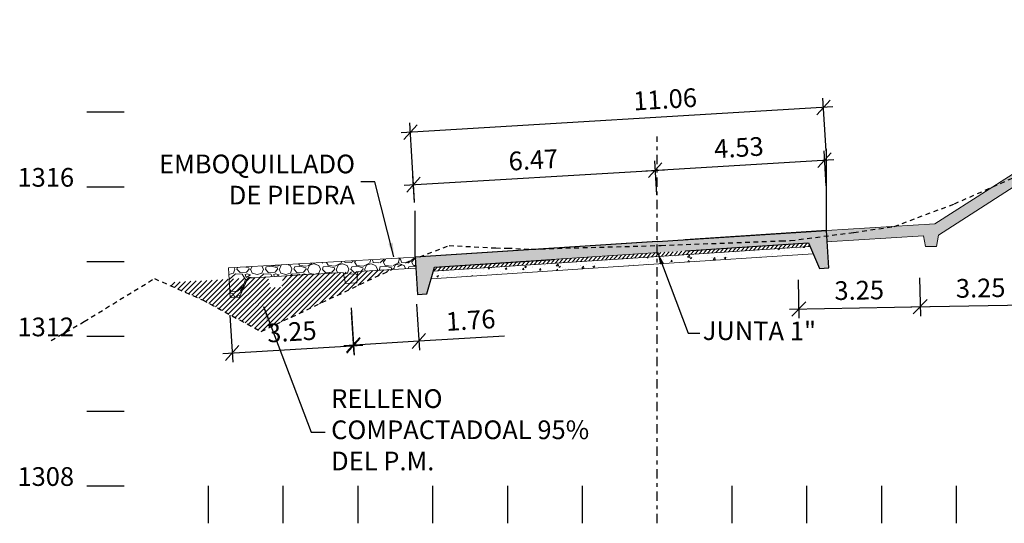
# Model space of a CAD drawing. Units: millimetres. Extents: x 558374 to 840787, y 349440 to 9138364.
# Drawn here: x 837618 to 837644, y 9136587 to 9136601 of the extents above; entities that cross this region are included whole.
import ezdxf
from ezdxf.enums import TextEntityAlignment as Align

# ---------------------------------------------------------------- set-up
doc = ezdxf.new("R2010")
doc.units = ezdxf.units.MM
doc.header["$MEASUREMENT"] = 0
doc.linetypes.add('DASHDOT', pattern=[1, 0.5, -0.25, 0, -0.25])
doc.linetypes.add('HIDDEN', pattern=[0.375, 0.25, -0.125])
doc.layers.get('Defpoints').update_dxf_attribs({"color": 89})
for name, color, linetype in [('21', 3, 'Continuous'), ('24', 4, 'Continuous'), ('9', 9, 'Continuous'), ('C-COTAS', 3, 'Continuous'), ('CAJA', 2, 'Continuous'), ('coord', 3, 'Continuous'), ('Eje diseño', 2, 'Continuous'), ('grid', 251, 'Continuous'), ('X-TEXT', 7, 'Continuous')]:
    doc.layers.add(name, color=color, linetype=linetype)
doc.layers.add('Concreto', color=2, linetype='Continuous', lineweight=20)
doc.layers.add('TEXTURA', color=8, linetype='Continuous', lineweight=5)
doc.styles.add('TEXTO TODA ESC', font='romans.shx')
doc.dimstyles.new('COTA TODA  ESC', dxfattribs={"dimscale": 0, "dimtxt": 2, "dimasz": 1.5, "dimexe": 1, "dimexo": 1, "dimtad": 1, "dimzin": 1, "dimdsep": 46, "dimtxsty": 'TEXTO TODA ESC', "dimblk": 'OBLIQUE', "dimcen": 1.5, "dimdle": 1, "dimclrt": 7, "dimazin": 0, "dimtfac": 1, "dimtmove": 0, "dimatfit": 3, "dimfxl": 0.18, "dimarcsym": 0})

# ---------------------------------------------------------------- blocks, each defined once
blk = doc.blocks.new('_Oblique')
at = {"color": 0, "linetype": 'ByBlock', "lineweight": -2}
blk.add_line((-0.5, -0.5), (0.5, 0.5), dxfattribs=at)
blk = doc.blocks.new('*D64')
at = {"layer": '21', "color": 0, "lineweight": -2, "transparency": 16777216}
blk.add_line((837639.565, 9136598.532), (837628.025, 9136597.841), dxfattribs=at)
at = {"layer": '21', "color": 0, "linetype": 'Continuous', "lineweight": -2, "transparency": 16777216}
for p, q in [((837639.385, 9136597.361), (837639.301, 9136598.766)), ((837628.385, 9136596), (837628.259, 9136598.106))]:
    blk.add_line(p, q, dxfattribs=at)
at = {"layer": 'Defpoints', "color": 0, "linetype": 'Continuous', "transparency": 16777216}
for p in [(837628.274, 9136597.856), (837639.4, 9136597.112), (837628.4, 9136595.751)]:
    blk.add_point(p, dxfattribs=at)
at = {"layer": '21', "color": 0, "linetype": 'Continuous', "lineweight": -2, "transparency": 16777216, "xscale": 0.375, "yscale": 0.375, "zscale": 0.375}
for p, rotation in [((837639.316, 9136598.517), 3.423539934397475), ((837628.274, 9136597.856), 183.4235399343975)]:
    blk.add_blockref('_Oblique', p, dxfattribs=dict(at, rotation=rotation))
at = {"layer": '21', "color": 7, "linetype": 'Continuous', "transparency": 16777216, "insert": (837635.084, 9136598.671), "char_height": 0.5, "attachment_point": 5, "rotation": 3.4235, "style": 'TEXTO TODA ESC'}
blk.add_mtext('11.06', dxfattribs=at)
blk = doc.blocks.new('*D65')
at = {"layer": '21', "color": 0, "linetype": 'Continuous', "lineweight": -2}
for p, q in [((837628.44, 9136593.259), (837628.514, 9136592.025)), ((837626.692, 9136593.039), (837626.759, 9136591.92))]:
    blk.add_line(p, q, dxfattribs=at)
at = {"layer": '21', "color": 0, "lineweight": -2}
for p, q in [((837626.495, 9136592.155), (837628.499, 9136592.274)), ((837628.499, 9136592.274), (837630.792, 9136592.412))]:
    blk.add_line(p, q, dxfattribs=at)
at = {"layer": 'Defpoints', "color": 0, "linetype": 'Continuous'}
for p in [(837628.425, 9136593.508), (837626.677, 9136593.289), (837628.499, 9136592.274)]:
    blk.add_point(p, dxfattribs=at)
at = {"layer": '21', "color": 0, "linetype": 'Continuous', "lineweight": -2, "xscale": 0.375, "yscale": 0.375, "zscale": 0.375}
for p, rotation in [((837628.499, 9136592.274), 3.42353993439744), ((837626.744, 9136592.169), 183.4235399343974)]:
    blk.add_blockref('_Oblique', p, dxfattribs=dict(at, rotation=rotation))
at = {"layer": '21', "color": 7, "linetype": 'Continuous', "insert": (837629.887, 9136592.764), "char_height": 0.5, "attachment_point": 5, "rotation": 3.4235, "style": 'TEXTO TODA ESC'}
blk.add_mtext('1.76', dxfattribs=at)
blk = doc.blocks.new('*D66')
at = {"layer": '21', "color": 0, "linetype": 'Continuous', "lineweight": -2}
for p, q in [((837626.692, 9136593.157), (837626.767, 9136591.896)), ((837623.447, 9136592.963), (837623.523, 9136591.702))]:
    blk.add_line(p, q, dxfattribs=at)
at = {"layer": '21', "color": 0, "lineweight": -2}
blk.add_line((837623.258, 9136591.937), (837627.002, 9136592.161), dxfattribs=at)
at = {"layer": 'Defpoints', "color": 0, "linetype": 'Continuous'}
for p in [(837626.677, 9136593.406), (837623.432, 9136593.212), (837626.752, 9136592.146)]:
    blk.add_point(p, dxfattribs=at)
at = {"layer": '21', "color": 0, "linetype": 'Continuous', "lineweight": -2, "xscale": 0.375, "yscale": 0.375, "zscale": 0.375}
for p, rotation in [((837626.752, 9136592.146), 3.423539934397453), ((837623.508, 9136591.952), 183.4235399343975)]:
    blk.add_blockref('_Oblique', p, dxfattribs=dict(at, rotation=rotation))
at = {"layer": '21', "color": 7, "linetype": 'Continuous', "insert": (837625.106, 9136592.455), "char_height": 0.5, "attachment_point": 5, "rotation": 3.4235, "style": 'TEXTO TODA ESC'}
blk.add_mtext('3.25', dxfattribs=at)
blk = doc.blocks.new('*D67')
at = {"layer": '21', "color": 0, "linetype": 'Continuous', "lineweight": -2, "transparency": 16777216}
for p, q in [((837634.858, 9136596.184), (837634.804, 9136597.087)), ((837628.385, 9136595.975), (837628.342, 9136596.701))]:
    blk.add_line(p, q, dxfattribs=at)
at = {"layer": '21', "color": 0, "lineweight": -2, "transparency": 16777216}
blk.add_line((837628.107, 9136596.436), (837635.068, 9136596.853), dxfattribs=at)
at = {"layer": 'Defpoints', "color": 0, "linetype": 'Continuous', "transparency": 16777216}
for p in [(837634.818, 9136596.838), (837634.873, 9136595.934), (837628.4, 9136595.725)]:
    blk.add_point(p, dxfattribs=at)
at = {"layer": '21', "color": 0, "linetype": 'Continuous', "lineweight": -2, "transparency": 16777216, "xscale": 0.375, "yscale": 0.375, "zscale": 0.375}
for p, rotation in [((837634.818, 9136596.838), 3.423539934397453), ((837628.357, 9136596.451), 183.4235399343975)]:
    blk.add_blockref('_Oblique', p, dxfattribs=dict(at, rotation=rotation))
at = {"layer": '21', "color": 7, "linetype": 'Continuous', "transparency": 16777216, "insert": (837631.563, 9136597.05), "char_height": 0.5, "attachment_point": 5, "rotation": 3.4235, "style": 'TEXTO TODA ESC'}
blk.add_mtext('6.47', dxfattribs=at)
blk = doc.blocks.new('*D68')
at = {"layer": '21', "color": 0, "linetype": 'Continuous', "lineweight": -2, "transparency": 16777216}
for p, q in [((837639.385, 9136596.422), (837639.329, 9136597.358)), ((837634.858, 9136596.184), (837634.804, 9136597.087))]:
    blk.add_line(p, q, dxfattribs=at)
at = {"layer": '21', "color": 0, "lineweight": -2, "transparency": 16777216}
blk.add_line((837634.569, 9136596.823), (837639.593, 9136597.123), dxfattribs=at)
at = {"layer": 'Defpoints', "color": 0, "linetype": 'Continuous', "transparency": 16777216}
for p in [(837639.344, 9136597.108), (837639.4, 9136596.173), (837634.873, 9136595.934)]:
    blk.add_point(p, dxfattribs=at)
at = {"layer": '21', "color": 0, "linetype": 'Continuous', "lineweight": -2, "transparency": 16777216, "xscale": 0.375, "yscale": 0.375, "zscale": 0.375}
for p, rotation in [((837639.344, 9136597.108), 3.423539934397453), ((837634.818, 9136596.838), 183.4235399343975)]:
    blk.add_blockref('_Oblique', p, dxfattribs=dict(at, rotation=rotation))
at = {"layer": '21', "color": 7, "linetype": 'Continuous', "transparency": 16777216, "insert": (837637.057, 9136597.379), "char_height": 0.5, "attachment_point": 5, "rotation": 3.4235, "style": 'TEXTO TODA ESC'}
blk.add_mtext('4.53', dxfattribs=at)
blk = doc.blocks.new('*D73')
at = {"layer": '21', "color": 0, "linetype": 'Continuous', "lineweight": -2, "transparency": 16777216}
for p, q in [((837641.886, 9136593.965), (837641.905, 9136592.938)), ((837645.134, 9136594.024), (837645.153, 9136592.997))]:
    blk.add_line(p, q, dxfattribs=at)
at = {"layer": '21', "color": 0, "lineweight": -2, "transparency": 16777216}
blk.add_line((837641.65, 9136593.183), (837645.398, 9136593.252), dxfattribs=at)
at = {"layer": 'Defpoints', "color": 0, "linetype": 'Continuous', "transparency": 16777216}
for p in [(837641.882, 9136594.215), (837645.13, 9136594.274), (837645.148, 9136593.247)]:
    blk.add_point(p, dxfattribs=at)
at = {"layer": '21', "color": 0, "linetype": 'Continuous', "lineweight": -2, "transparency": 16777216, "xscale": 0.375, "yscale": 0.375, "zscale": 0.375}
for p, rotation in [((837641.9, 9136593.188), 181.0444186291101), ((837645.148, 9136593.247), 1.044418629110052)]:
    blk.add_blockref('_Oblique', p, dxfattribs=dict(at, rotation=rotation))
at = {"layer": '21', "color": 7, "linetype": 'Continuous', "transparency": 16777216, "insert": (837643.517, 9136593.624), "char_height": 0.5, "attachment_point": 5, "rotation": 1.0444, "style": 'TEXTO TODA ESC'}
blk.add_mtext('3.25', dxfattribs=at)
blk = doc.blocks.new('*D74')
at = {"layer": '21', "color": 0, "linetype": 'Continuous', "lineweight": -2, "transparency": 16777216}
for p, q in [((837638.642, 9136593.906), (837638.66, 9136592.879)), ((837641.886, 9136593.965), (837641.905, 9136592.938))]:
    blk.add_line(p, q, dxfattribs=at)
at = {"layer": '21', "color": 0, "lineweight": -2, "transparency": 16777216}
blk.add_line((837638.406, 9136593.124), (837642.15, 9136593.192), dxfattribs=at)
at = {"layer": 'Defpoints', "color": 0, "linetype": 'Continuous', "transparency": 16777216}
for p in [(837638.637, 9136594.156), (837641.882, 9136594.215), (837641.9, 9136593.188)]:
    blk.add_point(p, dxfattribs=at)
at = {"layer": '21', "color": 0, "linetype": 'Continuous', "lineweight": -2, "transparency": 16777216, "xscale": 0.375, "yscale": 0.375, "zscale": 0.375}
for p, rotation in [((837638.656, 9136593.129), 181.0444186291101), ((837641.9, 9136593.188), 1.044418629110052)]:
    blk.add_blockref('_Oblique', p, dxfattribs=dict(at, rotation=rotation))
at = {"layer": '21', "color": 7, "linetype": 'Continuous', "transparency": 16777216, "insert": (837640.271, 9136593.564), "char_height": 0.5, "attachment_point": 5, "rotation": 1.0444, "style": 'TEXTO TODA ESC'}
blk.add_mtext('3.25', dxfattribs=at)

msp = doc.modelspace()

# ---------------------------------------------------------------- hatches: boundary and pattern name
at = {"layer": '9'}
for points in [[(837634.875, 9136594.933), (837634.895, 9136594.634), (837638.916, 9136594.895), (837639.212, 9136594.213), (837639.461, 9136594.23), (837639.395, 9136595.227)], [(837634.895, 9136594.634), (837634.875, 9136594.932), (837628.4, 9136594.51), (837628.466, 9136593.513), (837628.716, 9136593.529), (837628.919, 9136594.244)]]:
    msp.add_hatch(color=256, dxfattribs=at).paths.add_polyline_path(points)
at = {"layer": 'TEXTURA'}
h = msp.add_hatch(dxfattribs=at)
h.set_pattern_fill('GRAVEL', color=256)
h.set_pattern_definition([(228.012787504, (-31.51793, 3.73705), (-8.00000000000006, -9), [0.134536, -13.31908804707]), (184.969740728, (-31.607927, 3.637053), (11.99999999999998, 1.00000000000004), [0.230868, -22.85592476123]), (132.510447078, (-31.83793, 3.617053), (10.00000000000012, -10.99999999999986), [0.162788, -16.1160325961]), (267.273689006, (-32.227927, 3.367053), (1.00000000000002, 20.00000000000002), [0.210238, -20.81355804163]), (292.833654178, (-32.237927, 3.157053), (-5, 12.00000000000003), [0.206155, -20.40937312809]), (357.273689006, (-32.157927, 2.967053), (-20.00000000000002, 1.00000000000003), [0.210238, -20.81355804163]), (37.6942404667, (-31.947927, 2.957053), (-13, -9.99999999999997), [0.278029, -27.52484854892]), (72.2553283749, (-31.727927, 3.127053), (7.00000000000003, 22), [0.262488, -25.98632149681]), (121.429565615, (-31.647927, 3.377053), (-8.00000000000002, 13), [0.21095, -20.88407310973]), (175.236358309, (-31.75793, 3.55705), (11, -1.00000000000004), [0.240832, -11.80076257879]), (222.397437798, (-31.997927, 3.577053), (-11.99999999999996, -10.99999999999997), [0.311448, -30.8333750048]), (138.814074834, (-31.23793, 3.35705), (-7, 6), [0.106301, -10.52384481273]), (171.46923439, (-31.317927, 3.427053), (13, -2), [0.202237, -20.02151141616]), (225, (-31.5179, 3.45705), (-1e-16, -1), [0.141421, -1.27279256237]), (203.198590514, (-31.58793, 3.57705), (5, 2), [0.076158, -7.53961510586]), (291.801409486, (-31.65793, 3.54705), (-0.9999999999997, 3), [0.107703, -5.27746180713]), (30.963756532, (-31.61793, 3.44705), (3, 2), [0.174929, -5.65602289485]), (161.565051177, (-31.46793, 3.53705), (2, -1), [0.126491, -3.03578666017]), (16.389540334, (-32.23793, 3.547053), (9.99999999999997, 3.00000000000004), [0.1772, -17.54284514667]), (70.3461759419, (-32.06793, 3.597053), (-4.0000000000012, -11.0000000000034), [0.148661, -14.71740774732]), (293.198590514, (-31.46793, 3.73705), (-2, 5), [0.152315, -7.46345810586]), (343.610459666, (-31.40793, 3.597053), (-9.99999999999997, 3.00000000000004), [0.1772, -17.54284514667]), (339.44395478, (-32.23793, 2.92705), (-5, 2), [0.17088, -8.37312374532]), (294.775140569, (-32.07793, 2.86705), (-5, 11), [0.143178, -14.17464306328]), (66.8014094864, (-31.45793, 2.73705), (2, 5), [0.152315, -7.46345810586]), (17.3540246363, (-31.39793, 2.877053), (-12.99999999999998, -3.99999999999996), [0.167631, -16.59542361424]), (69.4439547804, (-31.94793, 2.73705), (-2, -5), [0.08544, -8.45856374532]), (101.309932474, (-31.51793, 2.73705), (-1, 4), [0.05099, -5.04802951359]), (165.963756532, (-31.52793, 2.78705), (3, -1), [0.206155, -3.91695062562]), (186.009005957, (-31.72793, 2.837053), (10.00000000000005, 0.99999999999998), [0.19105, -18.91392317454]), (303.690067526, (-31.61793, 3.35705), (-1, 2), [0.144222, -3.46132927546]), (353.157226587, (-31.537927, 3.237053), (17.00000000000001, -2.00000000000005), [0.251794, -24.92756262403]), (60.9453959009, (-31.28793, 3.20705), (-4, -7), [0.102956, -10.19267414099]), (90, (-31.2379, 3.2971), (-1, 1), [0.06, -0.94]), (120.256437164, (-31.74793, 2.86705), (4, -7), [0.138924, -13.75351998945]), (48.0127875042, (-31.81793, 2.98705), (8, 9), [0.269072, -13.18455204707]), (0, (-31.6379, 3.1871), (1, 1), [0.26, -0.74]), (325.304846469, (-31.37793, 3.187053), (10.00000000000014, -6.99999999999983), [0.158114, -15.65327430084]), (254.054604099, (-31.24793, 3.09705), (-1, -4), [0.145602, -7.13450788928]), (207.645975364, (-31.287927, 2.957053), (-18.99999999999995, -10.00000000000005), [0.237065, -23.46947418226]), (175.42607874, (-31.497927, 2.847053), (-12.99999999999995, 1), [0.250799, -24.82907340797])])
h.paths.add_polyline_path([(837658.546, 9136600.063), (837658.795, 9136600.063), (837658.795, 9136600.863), (837655.595, 9136600.671), (837653.592, 9136599.388), (837650.792, 9136599.22), (837647.992, 9136597.426), (837645.192, 9136597.258), (837642.294, 9136595.401), (837639.395, 9136595.227), (837639.395, 9136594.927), (837641.992, 9136595.082), (837642.038, 9136594.8), (837642.338, 9136594.8), (837642.39, 9136595.106), (837645.288, 9136596.963), (837647.69, 9136597.107), (837647.736, 9136596.825), (837648.036, 9136596.824), (837648.088, 9136597.131), (837650.888, 9136598.925), (837653.29, 9136599.069), (837653.336, 9136598.787), (837653.636, 9136598.786), (837653.688, 9136599.093), (837654.86, 9136599.844), (837655.691, 9136600.377), (837658.311, 9136600.534)])
h = msp.add_hatch(dxfattribs=at)
h.set_pattern_fill('ANSI31', color=256, scale=0.025, angle=3.7289, style=0)
h.set_pattern_definition([(48.7289089851, (1119897.360496, 337784.64244), (-0.05965801555056, 0.0523575381924), [])])
h.paths.add_polyline_path([(837638.925, 9136594.896), (837635.672, 9136594.684), (837635.678, 9136594.585), (837638.967, 9136594.799)])
h.paths.add_polyline_path([(837634.895, 9136594.634), (837634.901, 9136594.534), (837635.678, 9136594.585), (837635.672, 9136594.684)])
h = msp.add_hatch(dxfattribs=at)
h.set_pattern_fill('ANSI31', color=256, scale=0.025, angle=3.7289, style=0)
h.set_pattern_definition([(48.7289089851, (1119893.84956, 337784.413206), (-0.05965801555056, 0.0523575381924), [])])
h.paths.add_polyline_path([(837634.895, 9136594.633), (837628.908, 9136594.243), (837628.879, 9136594.141), (837634.901, 9136594.534)])
h = msp.add_hatch(dxfattribs=at)
h.set_pattern_fill('AR-CONC', color=256, scale=0.0025, angle=363.5289, style=0)
h.set_pattern_definition([(53.529, (837635.6914, 9136594.38523), (0.45705, -0.011738), [0.047625, -0.523875]), (358.529, (837635.6914, 9136594.38523), (-0.11734, 0.47131), [0.0381, -0.4191]), (103.98, (837635.7295, 9136594.38425), (0.33971, 0.459573), [0.040475, -0.445225]), (49.713, (837635.6836, 9136594.512), (0.68288, -0.06319), [0.07144, -0.78581]), (100.165, (837635.7405, 9136594.5067), (0.55431, 0.65392), [0.06071, -0.66784]), (354.713, (837635.6836, 9136594.512), (0.55431, 0.65392), [0.05715, -0.62865]), (24.529, (837635.74892, 9136594.4842), (0.394055, -0.23185), [0.047625, -0.523875]), (329.529, (837635.7489, 9136594.4842), (0.12587, 0.46911), [0.0381, -0.4191]), (74.98, (837635.78176, 9136594.4649), (0.519923, 0.23726), [0.040475, -0.445225]), (41.029, (837635.6914, 9136594.38523), (-0.0053045, 0.211462), [0, -0.41402, 0, -0.42545, 0, -0.420687]), (11.029, (837635.6914, 9136594.38523), (0.151317, 0.260259), [0, -0.24257, 0, -0.404495, 0, -0.160337]), (331.029, (837635.55007, 9136594.37651), (0.339215, 0.00657), [0, -0.15875, 0, -0.4953, 0, -0.657225]), (321.029, (837635.4867, 9136594.3726), (0.365708, 0.08624), [0, -0.206375, 0, -0.32893, 0, -0.466725])])
h.paths.add_polyline_path([(837638.967, 9136594.799), (837635.678, 9136594.585), (837635.691, 9136594.385), (837639.052, 9136594.604)])
h.paths.add_polyline_path([(837634.901, 9136594.534), (837634.914, 9136594.335), (837635.691, 9136594.385), (837635.678, 9136594.585)])
h = msp.add_hatch(dxfattribs=at)
h.set_pattern_fill('GRAVEL', color=256, scale=0.03, style=0)
h.set_pattern_definition([(228.0128, (837623.957035, 9136594.187386), (-6.0960052, -6.8580084), [0.102516, -10.14915]), (184.9697, (837623.888455, 9136594.111186), (9.1440148, 0.76199462), [0.175922, -17.4162]), (132.5104, (837623.713195, 9136594.095946), (7.61999446, -8.3820082), [0.124045, -12.28041]), (267.2737, (837623.416015, 9136593.905446), (0.7619967, 15.2399951), [0.160201, -15.85992]), (292.8337, (837623.408395, 9136593.745426), (-3.81001082, 9.1440052), [0.15709, -15.55194]), (357.2737, (837623.469355, 9136593.600646), (-15.2399951, 0.7619967), [0.160201, -15.85992]), (37.6942, (837623.629375, 9136593.593026), (-9.90600626, -7.6199932), [0.211858, -20.97393]), (72.2553, (837623.797015, 9136593.722566), (5.33401067, 16.76400486), [0.200016, -19.80159]), (121.4296, (837623.857975, 9136593.913066), (-6.09600157, 9.90598835), [0.160744, -15.91365]), (175.2364, (837623.774155, 9136594.050226), (8.3819934, -0.76199285), [0.183514, -8.99217]), (222.3974, (837623.591275, 9136594.065466), (-9.14400028, -8.3819891), [0.237323, -23.49504]), (138.8141, (837624.170395, 9136593.897826), (-5.3339966, 4.571993), [0.081, -8.01918]), (171.4692, (837624.109435, 9136593.951166), (9.90598488, -1.52400384), [0.154105, -15.25638]), (225, (837623.95704, 9136593.974), (-2e-16, -0.762), [0.10776, -0.96987]), (203.1986, (837623.9037, 9136594.06547), (3.8100128, 1.5240067), [0.05803, -5.74518]), (291.8014, (837623.85036, 9136594.0426), (-0.7620005, 2.2860015), [0.08207, -4.02144]), (30.9638, (837623.88084, 9136593.9664), (2.2859976, 1.5240012), [0.133296, -4.30989]), (161.565, (837623.99514, 9136594.03499), (1.524001, -0.761999), [0.09639, -2.31327]), (16.3895, (837623.408395, 9136594.042606), (7.6200042, 2.28599524), [0.135026, -13.36764]), (70.3462, (837623.537935, 9136594.080706), (-3.0479915, -8.38198815), [0.11328, -11.21466]), (293.1986, (837623.99514, 9136594.18739), (-1.5240067, 3.8100128), [0.116064, -5.68716]), (343.6105, (837624.040855, 9136594.080706), (-7.6200042, 2.28599524), [0.135026, -13.36764]), (339.444, (837623.408395, 9136593.57017), (-3.8100047, 1.5239982), [0.13021, -6.38031]), (294.7751, (837623.530315, 9136593.524446), (-3.8099911, 8.3819961), [0.1091, -10.80108]), (66.8014, (837624.00276, 9136593.42539), (1.5240067, 3.8100128), [0.116064, -5.68716]), (17.354, (837624.048475, 9136593.532066), (-9.90600053, -3.0479954), [0.127735, -12.64572]), (69.444, (837623.629375, 9136593.42539), (-1.5239982, -3.8100047), [0.065105, -6.44544]), (101.31, (837623.95704, 9136593.42539), (-0.761996, 3.04799), [0.038854, -3.8466]), (165.964, (837623.94942, 9136593.46349), (2.2860016, -0.761999), [0.15709, -2.984715]), (186.009, (837623.797015, 9136593.501586), (7.61998876, 0.76199822), [0.14558, -14.41242]), (303.69, (837623.88084, 9136593.89783), (-0.762, 1.523999), [0.1099, -2.637534]), (353.1572, (837623.941795, 9136593.806386), (12.95400536, -1.52400683), [0.191867, -18.9948]), (60.9454, (837624.132295, 9136593.783526), (-3.0479929, -5.3339873), [0.078452, -7.76682]), (90, (837624.1704, 9136593.8521), (-0.762, 0.762), [0.04572, -0.71628]), (120.2564, (837623.781775, 9136593.524446), (3.04799354, -5.3339973), [0.10586, -10.48017]), (48.0128, (837623.728435, 9136593.615886), (6.0960052, 6.8580084), [0.205033, -10.04664]), (0, (837623.8656, 9136593.7683), (0.762, 0.762), [0.19812, -0.56388]), (325.3048, (837624.063715, 9136593.768286), (-7.6199868, 5.3340005), [0.120483, -11.92779]), (254.0546, (837624.16278, 9136593.69971), (-0.762002, -3.0480073), [0.11095, -5.43651]), (207.646, (837624.132295, 9136593.593026), (-14.47799491, -7.6200048), [0.180644, -17.88375]), (175.4261, (837623.972275, 9136593.509206), (-9.90600228, 0.76199631), [0.191109, -18.91974]), (175.4261, (837623.972275, 9136593.509206), (-9.90600228, 0.76199631), [0.191109, -18.91974])])
h.paths.add_polyline_path([(837628.417, 9136594.223), (837628.401, 9136594.498), (837623.408, 9136594.224), (837623.456, 9136593.425), (837623.706, 9136593.44), (837623.926, 9136593.954), (837626.473, 9136594.107), (837626.541, 9136593.81), (837626.84, 9136593.828), (837626.872, 9136594.131)])
h = msp.add_hatch(dxfattribs=at)
h.set_pattern_fill('AR-CONC', color=256, scale=0.0025, angle=363.5289, style=0)
h.set_pattern_definition([(53.529, (837632.18047, 9136594.156), (0.45705, -0.011738), [0.047625, -0.523875]), (358.529, (837632.18047, 9136594.156), (-0.11734, 0.47131), [0.0381, -0.4191]), (103.98, (837632.21856, 9136594.155), (0.33971, 0.459573), [0.040475, -0.445225]), (49.713, (837632.17266, 9136594.28275), (0.68288, -0.06319), [0.07144, -0.78581]), (100.165, (837632.22956, 9136594.2775), (0.55431, 0.65392), [0.06071, -0.66784]), (354.713, (837632.17266, 9136594.28275), (0.55431, 0.65392), [0.05715, -0.62865]), (24.529, (837632.238, 9136594.25497), (0.394055, -0.23185), [0.047625, -0.523875]), (329.529, (837632.238, 9136594.25497), (0.12587, 0.46911), [0.0381, -0.4191]), (74.98, (837632.27083, 9136594.23565), (0.519923, 0.23726), [0.040475, -0.445225]), (41.029, (837632.18047, 9136594.15599), (-0.0053045, 0.211462), [0, -0.41402, 0, -0.42545, 0, -0.420687]), (11.029, (837632.18047, 9136594.156), (0.151317, 0.260259), [0, -0.24257, 0, -0.404495, 0, -0.160337]), (331.029, (837632.03914, 9136594.14727), (0.339215, 0.00657), [0, -0.15875, 0, -0.4953, 0, -0.657225]), (321.029, (837631.97576, 9136594.14337), (0.365708, 0.08624), [0, -0.206375, 0, -0.32893, 0, -0.466725])])
h.paths.add_polyline_path([(837634.901, 9136594.534), (837628.879, 9136594.141), (837628.821, 9136593.937), (837634.914, 9136594.334)])
h = msp.add_hatch(dxfattribs=at)
h.set_pattern_fill('ANSI31', color=256, scale=0.03, style=0)
h.set_pattern_definition([(45, (837621.86865, 9136592.526895), (-0.0673519, 0.0673519), [])])
h.paths.add_polyline_path([(837624.532, 9136593.695), (837624.464, 9136593.991), (837621.917, 9136593.839), (837621.876, 9136593.743), (837622.717, 9136593.37), (837624.283, 9136592.527), (837627.717, 9136594.159), (837627.708, 9136594.185), (837624.863, 9136594.015), (837624.831, 9136593.713)])

# ---------------------------------------------------------------- linework, layer by layer
at = {"layer": '21', "linetype": 'HIDDEN', "ltscale": 0.5}
msp.add_lwpolyline([(837618.67, 9136592.288), (837619.549, 9136592.791), (837621.429, 9136593.942), (837622.717, 9136593.37), (837624.283, 9136592.527), (837628.311, 9136594.441), (837629.307, 9136594.827), (837630.553, 9136594.759), (837630.867, 9136594.757), (837631.498, 9136594.727), (837631.755, 9136594.737), (837634.972, 9136594.826), (837638.183, 9136594.951), (837638.434, 9136594.956), (837640.125, 9136595.174), (837641.208, 9136595.336), (837642.813, 9136595.938), (837644.774, 9136596.81)], dxfattribs=at)
at = {"layer": '24'}
for points in [[(837635.634, 9136594.682), (837638.916, 9136594.895), (837639.212, 9136594.213), (837639.461, 9136594.23), (837639.395, 9136595.227), (837635.614, 9136594.981)], [(837632.103, 9136594.752), (837628.4, 9136594.51), (837628.466, 9136593.513), (837628.716, 9136593.529), (837628.919, 9136594.244), (837632.123, 9136594.452)]]:
    msp.add_lwpolyline(points, dxfattribs=at)
at = {"layer": 'CAJA'}
for q in [(837639.395, 9136595.227), (837639.395, 9136595.227), (837628.4, 9136594.51), (837628.4, 9136594.51)]:
    msp.add_line((837634.875, 9136594.932), q, dxfattribs=at)
at = {"layer": 'Concreto'}
for p, q in [((837634.914, 9136594.335), (837639.042, 9136594.604)), ((837628.832, 9136593.938), (837634.914, 9136594.334)), ((837626.541, 9136593.81), (837626.473, 9136594.107)), ((837626.541, 9136593.81), (837626.84, 9136593.828))]:
    msp.add_line(p, q, dxfattribs=at)
for points in [[(837645.192, 9136597.258), (837642.294, 9136595.401)], [(837645.288, 9136596.963), (837642.39, 9136595.106)], [(837642.294, 9136595.401), (837639.395, 9136595.227)], [(837641.992, 9136595.082), (837639.395, 9136594.927)], [(837641.992, 9136595.082), (837642.038, 9136594.8), (837642.338, 9136594.8), (837642.39, 9136595.106)], [(837628.4, 9136594.51), (837623.408, 9136594.224), (837623.456, 9136593.425), (837623.706, 9136593.44), (837623.926, 9136593.954), (837626.473, 9136594.107)], [(837626.84, 9136593.828), (837626.872, 9136594.131), (837628.417, 9136594.223)]]:
    msp.add_lwpolyline(points, dxfattribs=at)
at = {"layer": 'coord'}
for points in [[(837639.4, 9136595.228), (837639.4, 9136597.412)], [(837628.4, 9136594.51), (837628.4, 9136595.751)], [(837634.873, 9136594.932), (837628.4, 9136594.51)]]:
    msp.add_lwpolyline(points, dxfattribs=at)
at = {"layer": 'Eje diseño', "color": 3, "linetype": 'DASHDOT', "ltscale": 0.5}
msp.add_line((837634.873, 9136587.398), (837634.873, 9136597.744), dxfattribs=at)
at = {"layer": 'grid'}
for p, q in [((837619.621, 9136598.398), (837620.621, 9136598.398)), ((837619.621, 9136596.398), (837620.621, 9136596.398)), ((837619.621, 9136594.398), (837620.621, 9136594.398)), ((837619.621, 9136592.398), (837620.621, 9136592.398)), ((837619.621, 9136590.398), (837620.621, 9136590.398)), ((837619.621, 9136588.398), (837620.621, 9136588.398)), ((837622.873, 9136587.398), (837622.873, 9136588.398)), ((837624.873, 9136587.398), (837624.873, 9136588.398)), ((837626.873, 9136587.398), (837626.873, 9136588.398)), ((837628.873, 9136587.398), (837628.873, 9136588.398)), ((837630.873, 9136587.398), (837630.873, 9136588.398)), ((837632.873, 9136587.398), (837632.873, 9136588.398)), ((837636.873, 9136587.398), (837636.873, 9136588.398)), ((837638.873, 9136587.398), (837638.873, 9136588.398)), ((837640.873, 9136587.398), (837640.873, 9136588.398)), ((837642.873, 9136587.398), (837642.873, 9136588.398))]:
    msp.add_line(p, q, dxfattribs=at)
at = {"layer": 'TEXTURA'}
for p, q in [((837628.919, 9136594.244), (837634.895, 9136594.634)), ((837634.901, 9136594.534), (837638.958, 9136594.799)), ((837628.89, 9136594.142), (837634.901, 9136594.534))]:
    msp.add_line(p, q, dxfattribs=at)

# ---------------------------------------------------------------- texts
at = {"layer": 'X-TEXT', "color": 7, "style": 'TEXTO TODA ESC'}
for s, p in [('1316', (837619.283, 9136596.398)), ('1312', (837619.283, 9136592.398)), ('1308', (837619.283, 9136588.398))]:
    msp.add_text(s, height=0.5, dxfattribs=at).set_placement(p, align=Align.RIGHT)
at = {"layer": 'X-TEXT', "color": 7, "char_height": 0.5, "style": 'TEXTO TODA ESC'}
for s, insert, width, attachment_point in [('EMBOQUILLADO DE PIEDRA', (837626.793, 9136596.524), 5.21065, 6), ('RELLENO COMPACTADO\\PAL 95% DEL P.M.', (837626.154, 9136589.833), 7.47307, 4)]:
    msp.add_mtext(s, dxfattribs=dict(at, insert=insert, width=width, attachment_point=attachment_point))
at = {"layer": 'X-TEXT', "color": 7, "insert": (837636.088, 9136592.484), "char_height": 0.5, "width": 5.21065, "attachment_point": 4, "rotation": 359.8009, "style": 'TEXTO TODA ESC'}
msp.add_mtext('JUNTA 1"', dxfattribs=at)

# ---------------------------------------------------------------- dimensions: what is measured, and where the dimension line sits
at = {"layer": '21', "linetype": 'Continuous'}
for base, p1, p2, picture, middle in [((837628.274, 9136597.856), (837639.4, 9136597.112), (837628.4, 9136595.751), '*D64', (837635.108, 9136598.265)), ((837628.499, 9136592.274), (837626.677, 9136593.289), (837628.425, 9136593.508), '*D65', (837629.911, 9136592.359))]:
    dim = msp.add_linear_dim(base=base, p1=p1, p2=p2, angle=3.4235, dimstyle='COTA TODA  ESC', override={"dimscale": 0.25}, dxfattribs=at)
    dim.commit()
    dim.dimension.update_dxf_attribs({"geometry": picture, "text_midpoint": middle, "dimtype": 160})
for base, p1, p2, angle, picture, middle in [((837639.344, 9136597.108), (837634.873, 9136595.934), (837639.4, 9136596.173), 3.4235, '*D68', (837637.057, 9136597.379)), ((837634.818, 9136596.838), (837628.4, 9136595.725), (837634.873, 9136595.934), 3.4235, '*D67', (837631.563, 9136597.05)), ((837641.9, 9136593.188), (837638.637, 9136594.156), (837641.882, 9136594.215), 1.0444, '*D74', (837640.271, 9136593.564)), ((837645.148, 9136593.247), (837641.882, 9136594.215), (837645.13, 9136594.274), 1.0444, '*D73', (837643.517, 9136593.624)), ((837626.752, 9136592.146), (837623.432, 9136593.212), (837626.677, 9136593.406), 3.4235, '*D66', (837625.106, 9136592.455))]:
    dim = msp.add_linear_dim(base=base, p1=p1, p2=p2, angle=angle, dimstyle='COTA TODA  ESC', override={"dimscale": 0.25}, dxfattribs=at)
    dim.commit()
    dim.dimension.update_dxf_attribs({"geometry": picture, "text_midpoint": middle})

# ---------------------------------------------------------------- leaders
at = {"layer": '21', "linetype": 'Continuous', "annotation_type": 0, "has_hookline": 1}
for points, hookline_direction, text_width in [([(837627.834, 9136594.524), (837627.324, 9136596.524), (837626.949, 9136596.524)], 1, 5.381), ([(837624.343, 9136593.191), (837625.623, 9136589.833), (837625.998, 9136589.833)], 0, 6.643)]:
    msp.add_leader(points, dimstyle='COTA TODA  ESC', override={"dimscale": 0.25, "dimtad": 0}, dxfattribs=dict(at, hookline_direction=hookline_direction, text_width=text_width))
at = {"layer": 'C-COTAS', "annotation_type": 0, "has_hookline": 1, "hookline_direction": 0, "horizontal_direction": (0.999994, -0.003475, 0)}
msp.add_leader([(837634.884, 9136594.632), (837635.698, 9136592.486), (837636.01, 9136592.485)], dimstyle='COTA TODA  ESC', override={"dimscale": 0.125, "dimasz": 2.5, "dimtad": 0}, dxfattribs=at)

doc.saveas('drawing.dxf')
